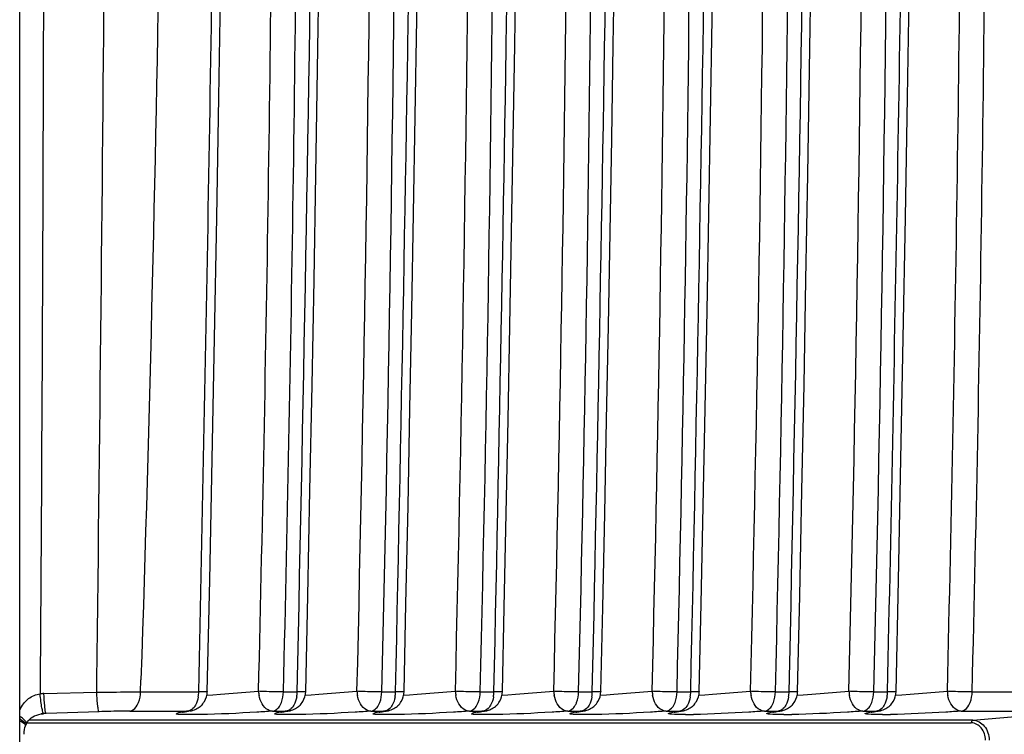
# Paper-space layout '13000552_1' of a CAD drawing. Units: millimetres. Extents: x 0 to 297, y 0 to 210.
# Drawn here: x 212 to 218, y 70 to 75 of the extents above; entities that cross this region are included whole.
import ezdxf

# ---------------------------------------------------------------- set-up
doc = ezdxf.new("R2010")
doc.units = ezdxf.units.MM
doc.header["$LTSCALE"] = 16.335
doc.layers.get('0').update_dxf_attribs({"linetype": 'CONTINUOUS'})

psp = doc.layouts.new('13000552_1')

# ---------------------------------------------------------------- linework, layer by layer
at = {"color": 7, "linetype": 'CONTINUOUS'}
for p, q in [((211.720289, 66.326785), (211.720289, 99.18253)), ((212.720182, 70.526011), (212.730034, 70.527465)), ((212.73954, 70.528795), (212.730034, 70.527465)), ((213.314784, 70.526732), (213.32509, 70.52821)), ((213.329329, 70.528795), (213.32509, 70.52821)), ((213.904574, 70.526732), (213.91488, 70.52821)), ((213.919118, 70.528795), (213.91488, 70.52821)), ((214.494364, 70.526732), (214.50467, 70.52821)), ((214.508908, 70.528795), (214.50467, 70.52821)), ((215.084186, 70.526738), (215.094509, 70.528217)), ((215.098697, 70.528795), (215.094509, 70.528217)), ((215.673967, 70.526737), (215.684301, 70.528218)), ((215.688487, 70.528795), (215.684301, 70.528218)), ((216.263829, 70.526746), (216.274149, 70.528226)), ((216.278277, 70.528795), (216.274149, 70.528226)), ((216.853604, 70.526744), (216.863925, 70.528224)), ((216.868066, 70.528795), (216.863925, 70.528224)), ((211.771576, 70.472035), (211.778864, 70.480089)), ((211.778864, 70.480089), (211.787188, 70.4873)), ((211.787188, 70.4873), (211.796921, 70.493857)), ((211.862315, 70.512718), (211.861349, 70.512624)), ((211.753489, 70.439909), (211.753478, 70.439875)), ((211.756716, 70.447348), (211.759103, 70.452062)), ((211.759066, 70.451986), (211.759103, 70.452062))]:
    psp.add_line(p, q, dxfattribs=at)
at = {"color": 9, "linetype": 'CONTINUOUS'}
for p, q in [((212.180935, 70.641486), (212.181786, 70.714657)), ((212.443522, 70.642809), (212.445371, 70.714657)), ((212.921677, 70.629435), (213.150691, 70.646726)), ((213.511465, 70.629435), (213.740473, 70.646726)), ((214.101254, 70.629435), (214.330262, 70.646726)), ((214.691044, 70.629435), (214.920052, 70.646726)), ((215.280975, 70.629447), (215.509841, 70.646726)), ((215.87064, 70.629436), (216.099631, 70.646726)), ((216.466479, 70.629898), (216.68942, 70.646726)), ((217.056275, 70.629899), (217.279218, 70.646726)), ((211.863873, 70.632918), (212.180935, 70.641489)), ((212.443522, 70.642809), (212.791989, 70.642809)), ((212.840603, 70.623331), (212.87605, 70.62589)), ((212.87605, 70.62589), (212.921677, 70.629435)), ((213.299531, 70.642809), (213.381779, 70.642809)), ((213.430392, 70.623331), (213.465839, 70.62589)), ((213.465839, 70.62589), (213.511465, 70.629435)), ((213.88932, 70.642809), (213.971568, 70.642809)), ((214.020182, 70.623331), (214.055629, 70.62589)), ((214.055629, 70.62589), (214.101254, 70.629435)), ((214.47911, 70.642809), (214.561358, 70.642809)), ((214.609971, 70.623331), (214.645418, 70.62589)), ((214.645418, 70.62589), (214.691044, 70.629435)), ((215.068899, 70.642809), (215.151147, 70.642809)), ((215.199763, 70.623333), (215.235286, 70.625897)), ((215.235286, 70.625897), (215.280975, 70.629447)), ((215.658689, 70.642809), (215.740937, 70.642809)), ((215.78955, 70.623331), (215.82499, 70.625889)), ((215.82499, 70.625889), (215.87064, 70.629436)), ((216.248478, 70.642809), (216.330726, 70.642809)), ((216.379345, 70.623332), (216.415819, 70.62597)), ((216.415819, 70.62597), (216.466479, 70.629898)), ((216.838268, 70.642809), (216.920515, 70.642809)), ((216.969134, 70.623332), (217.005609, 70.62597)), ((217.005609, 70.62597), (217.056275, 70.629899)), ((217.428057, 70.642809), (217.776524, 70.642809)), ((212.377968, 70.527844), (212.726819, 70.527844)), ((212.739501, 70.52879), (212.726819, 70.527844)), ((213.234361, 70.527844), (213.316608, 70.527844)), ((213.329291, 70.52879), (213.316608, 70.527844)), ((213.82415, 70.527844), (213.906398, 70.527844)), ((213.91908, 70.52879), (213.906398, 70.527844)), ((214.41394, 70.527844), (214.496187, 70.527844)), ((214.50887, 70.52879), (214.496187, 70.527844)), ((215.003729, 70.527844), (215.085977, 70.527844)), ((215.09866, 70.52879), (215.085977, 70.527844)), ((215.593518, 70.527844), (215.675766, 70.527844)), ((215.688449, 70.52879), (215.675766, 70.527844)), ((216.183308, 70.527844), (216.265556, 70.527844)), ((216.278239, 70.52879), (216.265556, 70.527844)), ((216.773097, 70.527844), (216.855345, 70.527844)), ((216.868028, 70.52879), (216.855345, 70.527844)), ((217.362887, 70.527844), (217.711749, 70.527844)), ((211.747245, 70.474646), (211.739632, 70.481484)), ((217.431286, 70.473526), (211.772925, 70.473526)), ((211.877234, 70.5138), (211.848232, 70.510936)), ((212.194311, 70.524452), (211.877234, 70.5138)), ((217.431286, 70.473526), (217.905057, 70.5138)), ((211.762127, 70.457548), (217.422589, 70.457548))]:
    psp.add_line(p, q, dxfattribs=at)
at = {"color": 7, "linetype": 'CONTINUOUS'}
for points in [[(212.843186, 70.645015), (212.857661, 71.312961), (212.872578, 72.039035), (212.886615, 72.763898), (212.899774, 73.487532), (212.912067, 74.20993), (212.923537, 74.931095), (212.934229, 75.65102), (212.944193, 76.369685), (212.952792, 77.032623)], [(216.971712, 70.645015), (216.986187, 71.312961), (217.001104, 72.039035), (217.015142, 72.763898), (217.028301, 73.487532), (217.040594, 74.20993), (217.052063, 74.931096), (217.062756, 75.65102), (217.072719, 76.369685), (217.081318, 77.032623)], [(213.432975, 70.645015), (213.445455, 71.218978), (213.458591, 71.851647), (213.471068, 72.48369), (213.482888, 73.115092), (213.494056, 73.745851), (213.50458, 74.375968), (213.514483, 75.005437), (213.523796, 75.634248), (213.53181, 76.207936)], [(216.381922, 70.645015), (216.394407, 71.219066), (216.407549, 71.851802), (216.420029, 72.483888), (216.431844, 73.115313), (216.443001, 73.746072), (216.453519, 74.376167), (216.463425, 75.005592), (216.472742, 75.634336), (216.480757, 76.207936)], [(214.022764, 70.645015), (214.034235, 71.1719), (214.046451, 71.757693), (214.058098, 72.343063), (214.069188, 72.927999), (214.079728, 73.512497), (214.08973, 74.09656), (214.099202, 74.680183), (214.108154, 75.263357), (214.115829, 75.791622)], [(215.792133, 70.645015), (215.803604, 71.1719), (215.815819, 71.757693), (215.827467, 72.343063), (215.838556, 72.927999), (215.849097, 73.512497), (215.859098, 74.09656), (215.86857, 74.680183), (215.877522, 75.263357), (215.885197, 75.791622)], [(214.612554, 70.645015), (214.623545, 71.14937), (214.635325, 71.712706), (214.646581, 72.27569), (214.65732, 72.838313), (214.667551, 73.400572), (214.677281, 73.962469), (214.686517, 74.523999), (214.695269, 75.085156), (214.70276, 75.591479)], [(215.202343, 70.645015), (215.213334, 71.14937), (215.225114, 71.712706), (215.23637, 72.27569), (215.24711, 72.838313), (215.25734, 73.400572), (215.26707, 73.962469), (215.276307, 74.523999), (215.285058, 75.085156), (215.29255, 75.591479)], [(211.759082, 70.452014), (211.765059, 70.462876), (211.771576, 70.472035)], [(211.796921, 70.493857), (211.808187, 70.499647), (211.820609, 70.504426), (211.833775, 70.508129), (211.847597, 70.510854), (211.861347, 70.512623)], [(212.696378, 70.522127), (212.695808, 70.521942), (212.694292, 70.521482), (212.693594, 70.521291), (212.693861, 70.521358), (212.694753, 70.521564), (212.696227, 70.521882), (212.698355, 70.522314), (212.700955, 70.522813), (212.704002, 70.523369), (212.707524, 70.523981), (212.711404, 70.524628), (212.715622, 70.525305), (212.720182, 70.526011)], [(213.286161, 70.522124), (213.285592, 70.52194), (213.284078, 70.52148), (213.283383, 70.52129), (213.283653, 70.521358), (213.284547, 70.521564), (213.286021, 70.521883), (213.288149, 70.522315), (213.290748, 70.522814), (213.293793, 70.523369), (213.297314, 70.523981), (213.301193, 70.524628), (213.305412, 70.525305), (213.309973, 70.526011), (213.314784, 70.526732)], [(213.87595, 70.522124), (213.875381, 70.52194), (213.873868, 70.52148), (213.873173, 70.52129), (213.873442, 70.521358), (213.874336, 70.521564), (213.875811, 70.521883), (213.877939, 70.522315), (213.880538, 70.522814), (213.883583, 70.523369), (213.887103, 70.523981), (213.890983, 70.524628), (213.895202, 70.525305), (213.899763, 70.526011), (213.904574, 70.526732)], [(214.465739, 70.522124), (214.46517, 70.52194), (214.463657, 70.52148), (214.462962, 70.52129), (214.463232, 70.521358), (214.464126, 70.521564), (214.4656, 70.521883), (214.467729, 70.522315), (214.470328, 70.522814), (214.473373, 70.523369), (214.476893, 70.523982), (214.480773, 70.524628), (214.484992, 70.525305), (214.489553, 70.526011), (214.494364, 70.526732)], [(215.055507, 70.522116), (215.054941, 70.521933), (215.053435, 70.521476), (215.052748, 70.521287), (215.053024, 70.521357), (215.053927, 70.521565), (215.055415, 70.521887), (215.057559, 70.522322), (215.060168, 70.522823), (215.063212, 70.523378), (215.066727, 70.52399), (215.070601, 70.524637), (215.074815, 70.525312), (215.079373, 70.526018), (215.084186, 70.526738)], [(215.645311, 70.522124), (215.644739, 70.521939), (215.64322, 70.521478), (215.642526, 70.521288), (215.642802, 70.521357), (215.643704, 70.521565), (215.645189, 70.521886), (215.64733, 70.522321), (215.649936, 70.522821), (215.65298, 70.523376), (215.656495, 70.523988), (215.660371, 70.524635), (215.664587, 70.525311), (215.66915, 70.526016), (215.673967, 70.526737)], [(216.235089, 70.522116), (216.234524, 70.521933), (216.233021, 70.521478), (216.232337, 70.52129), (216.232615, 70.52136), (216.233518, 70.521569), (216.235003, 70.521889), (216.237141, 70.522323), (216.239748, 70.522823), (216.2428, 70.523379), (216.246327, 70.523992), (216.250212, 70.52464), (216.25444, 70.525318), (216.259011, 70.526025), (216.263829, 70.526746)], [(216.82489, 70.522122), (216.824321, 70.521938), (216.822809, 70.521479), (216.822118, 70.521289), (216.822392, 70.521358), (216.823293, 70.521566), (216.824776, 70.521887), (216.826915, 70.52232), (216.829523, 70.522821), (216.832575, 70.523377), (216.836101, 70.52399), (216.839987, 70.524638), (216.844214, 70.525315), (216.848785, 70.526023), (216.853604, 70.526744)], [(211.745645, 70.388862), (211.745653, 70.390557), (211.746298, 70.403836), (211.74794, 70.416857), (211.75052, 70.429408), (211.753498, 70.439907)], [(211.753478, 70.439875), (211.753938, 70.441217), (211.754962, 70.443763), (211.756299, 70.446566), (211.756698, 70.447325)]]:
    psp.add_lwpolyline(points, dxfattribs=at)
at = {"color": 9, "linetype": 'CONTINUOUS'}
for centre, radius, start, end in [((-449.352485, 85.199698), 662.304538, 358.74058623, 359.293440448), ((-115.182908, 78.583571), 328.429527, 358.61525252, 359.72950042), ((-85.234107, 77.991443), 298.624001, 358.58990501, 359.81601196), ((-445.223948, 85.199697), 662.304527, 358.740586228, 359.293440455), ((-111.054136, 78.583566), 328.429273, 358.61525241, 359.72950112), ((-81.088146, 77.991099), 298.606641, 358.58988903, 359.81606739), ((-431.549814, 84.883933), 645.088804, 358.735022858, 359.229351433), ((-117.176871, 78.627235), 331.013573, 358.61850443, 359.58133487), ((-88.242165, 78.05091), 302.222296, 358.59541974, 359.65052518), ((-428.56248, 84.883168), 645.050448, 358.735015539, 359.229373481), ((-114.227923, 78.627235), 331.013573, 358.61850443, 359.58133487), ((-85.293216, 78.05091), 302.222295, 358.59541974, 359.65052518), ((-424.13517, 84.756118), 638.262794, 358.73296868, 359.195195602), ((-117.681764, 78.646504), 332.108402, 358.61973434, 359.50758077), ((-89.153279, 78.076941), 303.723383, 358.59745085, 359.56877723), ((-422.365801, 84.756118), 638.262794, 358.73296868, 359.195195602), ((-115.912395, 78.646504), 332.108402, 358.61973434, 359.50758077), ((-87.38391, 78.076941), 303.723383, 358.59745085, 359.56877723), ((-420.660419, 84.701562), 635.377332, 358.732134551, 359.178404524), ((-117.568328, 78.655051), 332.584823, 358.62023912, 359.47234031), ((-89.210889, 78.088417), 304.37087, 358.59827427, 359.52984477), ((-420.070629, 84.701562), 635.377332, 358.732134551, 359.178404524), ((-116.978538, 78.655051), 332.584823, 358.62023912, 359.47234031), ((-88.6211, 78.088417), 304.37087, 358.59827427, 359.52984477), ((213.329149, 70.654484), 0.17862, 182.4890738, 190.4488238), ((213.918938, 70.654484), 0.178621, 182.4890717, 190.4488012), ((214.508728, 70.654484), 0.178621, 182.4890694, 190.4487765), ((215.098518, 70.654484), 0.178622, 182.4890668, 190.4487492), ((215.688308, 70.654484), 0.178622, 182.4890668, 190.4487492), ((216.278097, 70.654484), 0.178621, 182.4890694, 190.4487765), ((216.867886, 70.654484), 0.178621, 182.4890717, 190.4488012), ((217.457675, 70.654484), 0.17862, 182.4890738, 190.4488239), ((211.873875, 70.262454), 0.370599, 91.546577, 95.0502319), ((212.588982, 70.647374), 0.203059, 350.4602518, 358.7116191), ((213.178771, 70.647374), 0.203059, 350.4602518, 358.7116191), ((213.768561, 70.647374), 0.203059, 350.4602518, 358.7116191), ((214.35835, 70.647374), 0.203059, 350.4602518, 358.7116191), ((214.94814, 70.647374), 0.203059, 350.4602518, 358.7116191), ((215.537929, 70.647374), 0.203059, 350.4602518, 358.7116191), ((216.127719, 70.647374), 0.203059, 350.4602518, 358.7116191), ((216.717508, 70.647374), 0.203059, 350.4602518, 358.7116191), ((212.936835, 68.991681), 1.550453, 97.7848937, 98.3403903), ((212.72311, 70.568134), 0.04046, 275.2590105, 283.3368021), ((213.186598, 70.616028), 0.106994, 326.2685271, 330.4914917), ((213.526411, 68.993177), 1.548941, 97.7845904, 98.3406012), ((213.3129, 70.568134), 0.04046, 275.2590105, 283.3368021), ((213.776387, 70.616028), 0.106994, 326.2685271, 330.4914917), ((214.116201, 68.993174), 1.548945, 97.7845898, 98.3405995), ((213.902689, 70.568134), 0.04046, 275.2590105, 283.3368021), ((214.366177, 70.616028), 0.106994, 326.2685271, 330.4914917), ((214.705991, 68.99317), 1.548949, 97.784589, 98.3405974), ((214.492479, 70.568134), 0.04046, 275.2590105, 283.3368021), ((214.955966, 70.616028), 0.106994, 326.2685271, 330.4914917), ((215.297976, 68.976729), 1.565536, 97.7826926, 98.3395763), ((215.082268, 70.568134), 0.04046, 275.2590105, 283.3368021), ((215.545756, 70.616028), 0.106994, 326.2685271, 330.4914917), ((215.672058, 70.568134), 0.04046, 275.2590105, 283.3368021), ((216.135545, 70.616028), 0.106994, 326.2685271, 330.4914917), ((216.261847, 70.568134), 0.04046, 275.2590105, 283.3368021), ((216.725335, 70.616028), 0.106994, 326.2685271, 330.4914917), ((216.851637, 70.568134), 0.04046, 275.2590105, 283.3368021), ((211.893148, 70.191052), 0.323141, 92.8229786, 95.475436), ((215.694095, 74.047575), 3.540786, 270.2578027, 271.0330624), ((216.284084, 74.030188), 3.523398, 270.2471914, 271.0251675), ((216.873243, 74.084795), 3.578008, 270.281521, 271.0497064)]:
    psp.add_arc(centre, radius, start, end, dxfattribs=at)
at = {"color": 7, "linetype": 'CONTINUOUS'}
for centre, radius, start, end in [((212.723166, 70.647931), 0.120255, 277.8276492, 287.2245226), ((212.723191, 70.647717), 0.120044, 287.2431561, 295.2185863), ((212.722923, 70.648139), 0.12054, 295.2483976, 310.3899519), ((212.723218, 70.647672), 0.119994, 310.4272828, 313.7894294), ((212.722788, 70.648021), 0.120543, 313.8221735, 328.5960449), ((213.312956, 70.64793), 0.120255, 277.8275312, 287.2245232), ((213.312981, 70.647717), 0.120044, 287.2431561, 295.2185863), ((213.312713, 70.648139), 0.12054, 295.2483976, 310.3899519), ((213.313007, 70.647672), 0.119994, 310.4272828, 313.7894294), ((213.312578, 70.648021), 0.120543, 313.8221735, 328.5960449), ((213.902745, 70.64793), 0.120255, 277.827403, 287.2245239), ((213.90277, 70.647717), 0.120044, 287.2431561, 295.2185863), ((213.902502, 70.648139), 0.12054, 295.2483976, 310.3899519), ((213.902797, 70.647672), 0.119994, 310.4272828, 313.7894294), ((213.902367, 70.648021), 0.120543, 313.8221735, 328.5960449), ((214.492534, 70.64793), 0.120255, 277.8272621, 287.2245247), ((214.49256, 70.647717), 0.120044, 287.2431561, 295.2185863), ((214.492292, 70.648139), 0.12054, 295.2483976, 310.3899519), ((214.492586, 70.647672), 0.119994, 310.4272828, 313.7894294), ((214.492156, 70.648021), 0.120543, 313.8221735, 328.5960449), ((215.082324, 70.64793), 0.120255, 277.8272674, 287.2245246), ((215.082349, 70.647717), 0.120044, 287.2431561, 295.2185863), ((215.082081, 70.648139), 0.12054, 295.2483976, 310.3899519), ((215.082376, 70.647672), 0.119994, 310.4272828, 313.7894294), ((215.081946, 70.648021), 0.120543, 313.8221735, 328.5960449), ((215.672113, 70.64793), 0.120255, 277.8274094, 287.2245239), ((215.672139, 70.647717), 0.120044, 287.2431561, 295.2185863), ((215.671871, 70.648139), 0.12054, 295.2483976, 310.3899519), ((215.672165, 70.647672), 0.119994, 310.4272828, 313.7894294), ((215.671735, 70.648021), 0.120543, 313.8221735, 328.5960449), ((216.261903, 70.64793), 0.120255, 277.8275307, 287.2245232), ((216.261928, 70.647717), 0.120044, 287.2431561, 295.2185863), ((216.26166, 70.648139), 0.12054, 295.2483976, 310.3899519), ((216.261955, 70.647672), 0.119994, 310.4272828, 313.7894294), ((216.261525, 70.648021), 0.120543, 313.8221735, 328.5960449), ((216.851692, 70.647931), 0.120255, 277.8276487, 287.2245226), ((216.851718, 70.647717), 0.120044, 287.2431561, 295.2185863), ((216.85145, 70.648139), 0.12054, 295.2483976, 310.3899519), ((216.851744, 70.647672), 0.119994, 310.4272828, 313.7894294), ((216.851314, 70.648021), 0.120543, 313.8221735, 328.5960449)]:
    psp.add_arc(centre, radius, start, end, dxfattribs=at)
at = {"color": 9, "linetype": 'CONTINUOUS'}
for points, knots in [([(211.841251, 89.837701), (211.86371, 86.636751), (211.86957, 80.234655), (211.863699, 73.832559), (211.841251, 70.631614)], [0, 0, 0, 0, 0.50000037, 1, 1, 1, 1]), ([(212.181786, 70.714657), (212.218711, 73.887824), (212.282333, 80.234621), (212.218719, 86.581419), (212.181786, 89.754655)], [0, 0, 0, 0, 0.49999455, 1, 1, 1, 1]), ([(212.445552, 89.75466), (212.550644, 86.582636), (212.641107, 80.234623), (212.550648, 73.886609), (212.445552, 70.714655)], [0, 0, 0, 0, 0.50000547, 1, 1, 1, 1]), ([(213.299531, 70.642809), (213.261197, 70.642871), (213.211564, 70.643997), (213.161978, 70.646123), (213.150697, 70.646727)], [0, 0, 0, 0, 0.77237027, 1, 1, 1, 1]), ([(213.88932, 70.642809), (213.850987, 70.642871), (213.801354, 70.643997), (213.751767, 70.646123), (213.740486, 70.646727)], [0, 0, 0, 0, 0.77237028, 1, 1, 1, 1]), ([(214.47911, 70.642809), (214.440776, 70.642871), (214.391143, 70.643997), (214.341557, 70.646123), (214.330276, 70.646727)], [0, 0, 0, 0, 0.7723703, 1, 1, 1, 1]), ([(215.068899, 70.642809), (215.030566, 70.642871), (214.980933, 70.643997), (214.931346, 70.646123), (214.920065, 70.646727)], [0, 0, 0, 0, 0.77237031, 1, 1, 1, 1]), ([(215.658689, 70.642809), (215.620355, 70.642871), (215.570722, 70.643997), (215.521136, 70.646123), (215.509855, 70.646727)], [0, 0, 0, 0, 0.7723703, 1, 1, 1, 1]), ([(216.248478, 70.642809), (216.210145, 70.642871), (216.160512, 70.643997), (216.110925, 70.646123), (216.099644, 70.646727)], [0, 0, 0, 0, 0.77237028, 1, 1, 1, 1]), ([(216.838268, 70.642809), (216.799934, 70.642871), (216.750301, 70.643997), (216.700715, 70.646123), (216.689433, 70.646727)], [0, 0, 0, 0, 0.77237027, 1, 1, 1, 1]), ([(217.428057, 70.642809), (217.389724, 70.642871), (217.340091, 70.643997), (217.290504, 70.646123), (217.279223, 70.646727)], [0, 0, 0, 0, 0.77237026, 1, 1, 1, 1]), ([(211.719713, 70.53408), (211.731722, 70.560337), (211.763803, 70.60698), (211.816553, 70.628168), (211.841251, 70.631614)], [0, 0, 0, 0, 0.53656921, 1, 1, 1, 1]), ([(211.862315, 70.512718), (211.858995, 70.512507), (211.856782, 70.530143), (211.850654, 70.549562), (211.845969, 70.588919), (211.842695, 70.616361), (211.841251, 70.631614)], [0, 0, 0, 0, 0.08224195, 0.29917656, 0.62117289, 1, 1, 1, 1]), ([(211.870636, 70.54004), (211.869789, 70.546304), (211.866386, 70.577172), (211.864709, 70.608205), (211.863873, 70.632918)], [0, 0, 0, 0, 0.20360248, 1, 1, 1, 1]), ([(212.180934, 70.641486), (212.203989, 70.641783), (212.291394, 70.642735), (212.378807, 70.6431), (212.443159, 70.642809)], [0, 0, 0, 0, 0.2637781, 1, 1, 1, 1]), ([(212.19435, 70.524453), (212.191065, 70.526029), (212.190164, 70.541155), (212.185232, 70.563154), (212.183027, 70.600053), (212.181452, 70.626839), (212.180934, 70.641488)], [0, 0, 0, 0, 0.0923987, 0.31109649, 0.62819834, 1, 1, 1, 1]), ([(212.42334, 70.563332), (212.426452, 70.568813), (212.438021, 70.593808), (212.442668, 70.621657), (212.44316, 70.642809)], [0, 0, 0, 0, 0.22952699, 1, 1, 1, 1]), ([(212.843186, 70.645015), (212.843156, 70.643823), (212.836105, 70.644607), (212.82845, 70.642806), (212.811257, 70.643123), (212.799118, 70.64282), (212.791989, 70.642809)], [0, 0, 0, 0, 0.06969789, 0.2673314, 0.58346136, 1, 1, 1, 1]), ([(213.234361, 70.527844), (213.225173, 70.528008), (213.18176, 70.540867), (213.159693, 70.588459), (213.15349, 70.62209)], [0, 0, 0, 0, 0.21179833, 1, 1, 1, 1]), ([(213.279713, 70.563327), (213.282821, 70.56881), (213.294381, 70.593809), (213.299038, 70.621657), (213.299531, 70.642809)], [0, 0, 0, 0, 0.2295268, 1, 1, 1, 1]), ([(213.432975, 70.645015), (213.432946, 70.643823), (213.425895, 70.644607), (213.41824, 70.642806), (213.401046, 70.643123), (213.388907, 70.64282), (213.381779, 70.642809)], [0, 0, 0, 0, 0.06969788, 0.26733139, 0.58346135, 1, 1, 1, 1]), ([(213.82415, 70.527844), (213.814962, 70.528008), (213.77155, 70.540867), (213.749482, 70.588459), (213.74328, 70.62209)], [0, 0, 0, 0, 0.21179837, 1, 1, 1, 1]), ([(213.869503, 70.563327), (213.872611, 70.56881), (213.884171, 70.593809), (213.888827, 70.621657), (213.88932, 70.642809)], [0, 0, 0, 0, 0.2295268, 1, 1, 1, 1]), ([(214.022764, 70.645015), (214.022735, 70.643823), (214.015684, 70.644607), (214.008029, 70.642806), (213.990836, 70.643123), (213.978696, 70.64282), (213.971568, 70.642809)], [0, 0, 0, 0, 0.06969787, 0.26733138, 0.58346134, 1, 1, 1, 1]), ([(214.41394, 70.527844), (214.404752, 70.528008), (214.361339, 70.540867), (214.339272, 70.588459), (214.333069, 70.62209)], [0, 0, 0, 0, 0.21179842, 1, 1, 1, 1]), ([(214.459292, 70.563327), (214.4624, 70.56881), (214.47396, 70.593809), (214.478617, 70.621657), (214.47911, 70.642809)], [0, 0, 0, 0, 0.2295268, 1, 1, 1, 1]), ([(214.612554, 70.645015), (214.612525, 70.643823), (214.605474, 70.644607), (214.597819, 70.642806), (214.580625, 70.643123), (214.568486, 70.64282), (214.561358, 70.642809)], [0, 0, 0, 0, 0.06969786, 0.26733137, 0.58346133, 1, 1, 1, 1]), ([(215.003729, 70.527844), (214.994541, 70.528008), (214.951129, 70.540867), (214.929061, 70.588459), (214.922859, 70.62209)], [0, 0, 0, 0, 0.21179848, 1, 1, 1, 1]), ([(215.049082, 70.563327), (215.05219, 70.56881), (215.06375, 70.593809), (215.068406, 70.621657), (215.068899, 70.642809)], [0, 0, 0, 0, 0.2295268, 1, 1, 1, 1]), ([(215.202343, 70.645015), (215.202314, 70.643823), (215.195263, 70.644607), (215.187608, 70.642806), (215.170415, 70.643123), (215.158275, 70.64282), (215.151147, 70.642809)], [0, 0, 0, 0, 0.06969785, 0.26733136, 0.58346132, 1, 1, 1, 1]), ([(215.593518, 70.527844), (215.584331, 70.528008), (215.540918, 70.540867), (215.518851, 70.588459), (215.512648, 70.62209)], [0, 0, 0, 0, 0.21179848, 1, 1, 1, 1]), ([(215.638871, 70.563327), (215.641979, 70.56881), (215.653539, 70.593809), (215.658196, 70.621657), (215.658689, 70.642809)], [0, 0, 0, 0, 0.2295268, 1, 1, 1, 1]), ([(215.792133, 70.645015), (215.792104, 70.643823), (215.785053, 70.644607), (215.777398, 70.642806), (215.760204, 70.643123), (215.748065, 70.64282), (215.740937, 70.642809)], [0, 0, 0, 0, 0.06969786, 0.26733138, 0.58346133, 1, 1, 1, 1]), ([(216.183308, 70.527844), (216.17412, 70.528008), (216.130708, 70.540867), (216.10864, 70.588459), (216.102437, 70.62209)], [0, 0, 0, 0, 0.21179842, 1, 1, 1, 1]), ([(216.228661, 70.563327), (216.231769, 70.56881), (216.243329, 70.593809), (216.247985, 70.621657), (216.248478, 70.642809)], [0, 0, 0, 0, 0.2295268, 1, 1, 1, 1]), ([(216.381922, 70.645015), (216.381893, 70.643823), (216.374842, 70.644607), (216.367187, 70.642806), (216.349994, 70.643123), (216.337854, 70.64282), (216.330726, 70.642809)], [0, 0, 0, 0, 0.06969787, 0.26733139, 0.58346134, 1, 1, 1, 1]), ([(216.773097, 70.527844), (216.763909, 70.528008), (216.720497, 70.540867), (216.69843, 70.588459), (216.692227, 70.62209)], [0, 0, 0, 0, 0.21179837, 1, 1, 1, 1]), ([(216.81845, 70.563327), (216.821558, 70.56881), (216.833118, 70.593809), (216.837775, 70.621657), (216.838268, 70.642809)], [0, 0, 0, 0, 0.2295268, 1, 1, 1, 1]), ([(216.971712, 70.645015), (216.971682, 70.643823), (216.964632, 70.644607), (216.956977, 70.642806), (216.939783, 70.643123), (216.927644, 70.64282), (216.920515, 70.642809)], [0, 0, 0, 0, 0.06969788, 0.2673314, 0.58346135, 1, 1, 1, 1]), ([(217.362887, 70.527844), (217.353699, 70.528008), (217.310287, 70.540867), (217.288219, 70.588459), (217.282016, 70.62209)], [0, 0, 0, 0, 0.21179833, 1, 1, 1, 1]), ([(217.408239, 70.563327), (217.411348, 70.56881), (217.422908, 70.593809), (217.427564, 70.621657), (217.428057, 70.642809)], [0, 0, 0, 0, 0.2295268, 1, 1, 1, 1]), ([(211.877234, 70.5138), (211.874779, 70.514994), (211.87352, 70.525953), (211.871485, 70.533754), (211.870636, 70.54004)], [0, 0, 0, 0, 0.30089549, 1, 1, 1, 1]), ([(212.377969, 70.527844), (212.363977, 70.527844), (212.302746, 70.527486), (212.241524, 70.526039), (212.194311, 70.524452)], [0, 0, 0, 0, 0.22850153, 1, 1, 1, 1]), ([(212.37799, 70.527844), (212.382294, 70.528238), (212.401658, 70.533363), (212.415768, 70.549994), (212.42334, 70.563332)], [0, 0, 0, 0, 0.2198304, 1, 1, 1, 1]), ([(212.772172, 70.563327), (212.769639, 70.558859), (212.759988, 70.54405), (212.744773, 70.531678), (212.732444, 70.528765)], [0, 0, 0, 0, 0.28846166, 1, 1, 1, 1]), ([(213.234361, 70.527844), (213.202932, 70.52569), (213.059143, 70.516352), (212.915155, 70.509062), (212.802573, 70.507256)], [0, 0, 0, 0, 0.21861744, 1, 1, 1, 1]), ([(213.234361, 70.527844), (213.246444, 70.528948), (213.262559, 70.53909), (213.272849, 70.55253), (213.27558, 70.556613)], [0, 0, 0, 0, 0.71182704, 1, 1, 1, 1]), ([(213.361961, 70.563327), (213.359428, 70.558859), (213.349778, 70.54405), (213.334562, 70.531678), (213.322233, 70.528765)], [0, 0, 0, 0, 0.28846166, 1, 1, 1, 1]), ([(213.82415, 70.527844), (213.792721, 70.52569), (213.64893, 70.516352), (213.504941, 70.509062), (213.392358, 70.507256)], [0, 0, 0, 0, 0.21861688, 1, 1, 1, 1]), ([(213.82415, 70.527844), (213.836233, 70.528948), (213.852348, 70.53909), (213.862638, 70.55253), (213.865369, 70.556613)], [0, 0, 0, 0, 0.71182704, 1, 1, 1, 1]), ([(213.95175, 70.563327), (213.949218, 70.558859), (213.939567, 70.54405), (213.924352, 70.531678), (213.912023, 70.528765)], [0, 0, 0, 0, 0.28846166, 1, 1, 1, 1]), ([(214.41394, 70.527844), (214.382511, 70.52569), (214.23872, 70.516352), (214.094731, 70.509062), (213.982148, 70.507256)], [0, 0, 0, 0, 0.21861694, 1, 1, 1, 1]), ([(214.41394, 70.527844), (214.426023, 70.528948), (214.442137, 70.53909), (214.452428, 70.55253), (214.455159, 70.556613)], [0, 0, 0, 0, 0.71182704, 1, 1, 1, 1]), ([(214.54154, 70.563327), (214.539007, 70.558859), (214.529357, 70.54405), (214.514141, 70.531678), (214.501812, 70.528765)], [0, 0, 0, 0, 0.28846166, 1, 1, 1, 1]), ([(215.003729, 70.527844), (214.9723, 70.52569), (214.828509, 70.516352), (214.68452, 70.509062), (214.571937, 70.507256)], [0, 0, 0, 0, 0.218617, 1, 1, 1, 1]), ([(215.003729, 70.527844), (215.015812, 70.528948), (215.031927, 70.53909), (215.042217, 70.55253), (215.044948, 70.556613)], [0, 0, 0, 0, 0.71182704, 1, 1, 1, 1]), ([(215.131329, 70.563327), (215.128797, 70.558859), (215.119146, 70.54405), (215.103931, 70.531678), (215.091601, 70.528765)], [0, 0, 0, 0, 0.28846166, 1, 1, 1, 1]), ([(215.593518, 70.527844), (215.562336, 70.525707), (215.419939, 70.516452), (215.277348, 70.509224), (215.165916, 70.507326)], [0, 0, 0, 0, 0.21902656, 1, 1, 1, 1]), ([(215.593518, 70.527844), (215.605602, 70.528948), (215.621716, 70.53909), (215.632007, 70.55253), (215.634737, 70.556613)], [0, 0, 0, 0, 0.71182704, 1, 1, 1, 1]), ([(215.710026, 70.506824), (215.675528, 70.506684), (215.549775, 70.509096), (215.652549, 70.524664), (215.675766, 70.527844)], [0, 0, 0, 0, 0.59549126, 1, 1, 1, 1]), ([(215.721119, 70.563327), (215.718586, 70.558859), (215.708936, 70.54405), (215.69372, 70.531678), (215.681391, 70.528765)], [0, 0, 0, 0, 0.28846166, 1, 1, 1, 1]), ([(216.183308, 70.527844), (216.152281, 70.525718), (216.010625, 70.516506), (215.868778, 70.509313), (215.757933, 70.507364)], [0, 0, 0, 0, 0.21907138, 1, 1, 1, 1]), ([(216.183308, 70.527844), (216.195391, 70.528948), (216.211506, 70.53909), (216.221796, 70.55253), (216.224527, 70.556613)], [0, 0, 0, 0, 0.71182704, 1, 1, 1, 1]), ([(216.299285, 70.506823), (216.264974, 70.506691), (216.139792, 70.509171), (216.24235, 70.524665), (216.265556, 70.527844)], [0, 0, 0, 0, 0.59430084, 1, 1, 1, 1]), ([(216.310908, 70.563327), (216.308376, 70.558859), (216.298725, 70.54405), (216.283509, 70.531678), (216.27118, 70.528765)], [0, 0, 0, 0, 0.28846166, 1, 1, 1, 1]), ([(216.773097, 70.527844), (216.742023, 70.525714), (216.600168, 70.516493), (216.458121, 70.50929), (216.347123, 70.507354)], [0, 0, 0, 0, 0.21909489, 1, 1, 1, 1]), ([(216.773097, 70.527844), (216.785181, 70.528948), (216.801295, 70.53909), (216.811586, 70.55253), (216.814316, 70.556613)], [0, 0, 0, 0, 0.71182704, 1, 1, 1, 1]), ([(216.890823, 70.50683), (216.85591, 70.506674), (216.7289, 70.508917), (216.832115, 70.524662), (216.855345, 70.527844)], [0, 0, 0, 0, 0.59823486, 1, 1, 1, 1]), ([(216.900698, 70.563327), (216.898165, 70.558859), (216.888515, 70.54405), (216.873299, 70.531678), (216.86097, 70.528765)], [0, 0, 0, 0, 0.28846166, 1, 1, 1, 1]), ([(217.362887, 70.527844), (217.331945, 70.525723), (217.190714, 70.516539), (217.049295, 70.509363), (216.938791, 70.507387)], [0, 0, 0, 0, 0.21912727, 1, 1, 1, 1]), ([(217.362887, 70.527844), (217.367189, 70.528237), (217.386558, 70.533342), (217.400674, 70.549982), (217.408239, 70.563327)], [0, 0, 0, 0, 0.21973373, 1, 1, 1, 1]), ([(211.718708, 70.483501), (211.728085, 70.477196), (211.740922, 70.467135), (211.755529, 70.45533), (211.756875, 70.449679)], [0, 0, 0, 0, 0.66046622, 1, 1, 1, 1]), ([(211.720364, 70.470478), (211.728598, 70.466047), (211.740527, 70.458763), (211.752556, 70.448081), (211.753598, 70.442968)], [0, 0, 0, 0, 0.64181104, 1, 1, 1, 1]), ([(211.759113, 70.452077), (211.75972, 70.453352), (211.760166, 70.462673), (211.75254, 70.469493), (211.747245, 70.474646)], [0, 0, 0, 0, 0.16049789, 1, 1, 1, 1]), ([(212.802573, 70.507256), (212.766521, 70.506678), (212.741791, 70.507541), (212.643402, 70.507946), (212.68286, 70.523641), (212.698468, 70.523758), (212.711936, 70.525736)], [0, 0, 0, 0, 0.53504277, 0.72001753, 0.79801353, 1, 1, 1, 1]), ([(213.392358, 70.507256), (213.356307, 70.506678), (213.331577, 70.50754), (213.233192, 70.507947), (213.272651, 70.52364), (213.288259, 70.523758), (213.301726, 70.525736)], [0, 0, 0, 0, 0.53504567, 0.72000998, 0.79801562, 1, 1, 1, 1]), ([(213.982148, 70.507256), (213.946096, 70.506678), (213.921366, 70.50754), (213.822981, 70.507947), (213.862441, 70.52364), (213.878048, 70.523758), (213.891515, 70.525736)], [0, 0, 0, 0, 0.53504584, 0.72001017, 0.79801573, 1, 1, 1, 1]), ([(214.571937, 70.507256), (214.535886, 70.506678), (214.511156, 70.50754), (214.412771, 70.507947), (214.45223, 70.52364), (214.467838, 70.523758), (214.481305, 70.525736)], [0, 0, 0, 0, 0.53504603, 0.72001038, 0.79801585, 1, 1, 1, 1]), ([(215.165916, 70.507326), (215.129052, 70.506698), (215.077582, 70.50705), (215.036073, 70.508038), (215.009811, 70.512132), (215.045454, 70.523863), (215.057424, 70.523729), (215.070911, 70.525711)], [0, 0, 0, 0, 0.53659579, 0.6738857, 0.72653456, 0.80161147, 1, 1, 1, 1]), ([(217.42511, 70.468561), (217.424247, 70.466975), (217.422987, 70.463339), (217.422589, 70.459536), (217.422589, 70.457548)], [0, 0, 0, 0, 0.47590841, 1, 1, 1, 1]), ([(217.431286, 70.473526), (217.430071, 70.473415), (217.427457, 70.472146), (217.425828, 70.469879), (217.42511, 70.468561)], [0, 0, 0, 0, 0.44836539, 1, 1, 1, 1]), ([(211.753598, 70.442968), (211.753704, 70.442447), (211.753808, 70.441413), (211.753639, 70.440383), (211.753489, 70.439909)], [0, 0, 0, 0, 0.5171391, 1, 1, 1, 1]), ([(211.756875, 70.449679), (211.756974, 70.449262), (211.757079, 70.448458), (211.756875, 70.44766), (211.756703, 70.447335)], [0, 0, 0, 0, 0.53851486, 1, 1, 1, 1]), ([(217.507665, 70.35369), (217.507242, 70.379541), (217.493809, 70.430656), (217.445055, 70.457003), (217.422589, 70.457548)], [0, 0, 0, 0, 0.53499314, 1, 1, 1, 1])]:
    psp.add_open_spline(points, degree=3, knots=knots, dxfattribs=at)
for points in [[(212.789232, 70.613721), (212.786276, 70.596235), (212.780917, 70.578755), (212.772172, 70.563327)], [(213.379022, 70.613721), (213.376065, 70.596235), (213.370707, 70.578755), (213.361961, 70.563327)], [(213.968811, 70.613721), (213.965855, 70.596235), (213.960496, 70.578755), (213.95175, 70.563327)], [(214.558601, 70.613721), (214.555644, 70.596235), (214.550286, 70.578755), (214.54154, 70.563327)], [(215.14839, 70.613721), (215.145434, 70.596235), (215.140075, 70.578755), (215.131329, 70.563327)], [(215.73818, 70.613721), (215.735223, 70.596235), (215.729865, 70.578755), (215.721119, 70.563327)], [(216.327969, 70.613721), (216.325013, 70.596235), (216.319654, 70.578755), (216.310908, 70.563327)], [(216.917759, 70.613721), (216.914802, 70.596235), (216.909444, 70.578755), (216.900698, 70.563327)], [(211.739632, 70.481484), (211.733506, 70.486617), (211.727035, 70.491345), (211.720419, 70.495831)], [(217.431287, 70.473526), (217.457154, 70.473514), (217.484103, 70.45843), (217.500493, 70.438417)], [(217.500494, 70.438417), (217.519405, 70.415327), (217.529323, 70.383536), (217.529451, 70.35369)]]:
    psp.add_open_spline(points, degree=3, dxfattribs=at)
at = {"color": 7, "linetype": 'CONTINUOUS'}
for points in [[(212.825673, 70.58521), (212.836489, 70.602946), (212.842721, 70.624252), (212.843187, 70.645021)], [(213.415463, 70.58521), (213.426278, 70.602946), (213.43251, 70.624252), (213.432976, 70.645021)], [(214.005252, 70.58521), (214.016068, 70.602946), (214.0223, 70.624252), (214.022766, 70.645021)], [(214.595041, 70.58521), (214.605857, 70.602946), (214.612089, 70.624252), (214.612555, 70.645021)], [(215.184831, 70.58521), (215.195647, 70.602946), (215.201879, 70.624252), (215.202345, 70.645021)], [(215.77462, 70.58521), (215.785436, 70.602946), (215.791668, 70.624252), (215.792134, 70.645021)], [(216.36441, 70.58521), (216.375226, 70.602946), (216.381458, 70.624252), (216.381923, 70.645021)], [(216.954199, 70.58521), (216.965015, 70.602946), (216.971247, 70.624252), (216.971713, 70.645021)]]:
    psp.add_open_spline(points, degree=3, dxfattribs=at)

doc.saveas('drawing.dxf')
